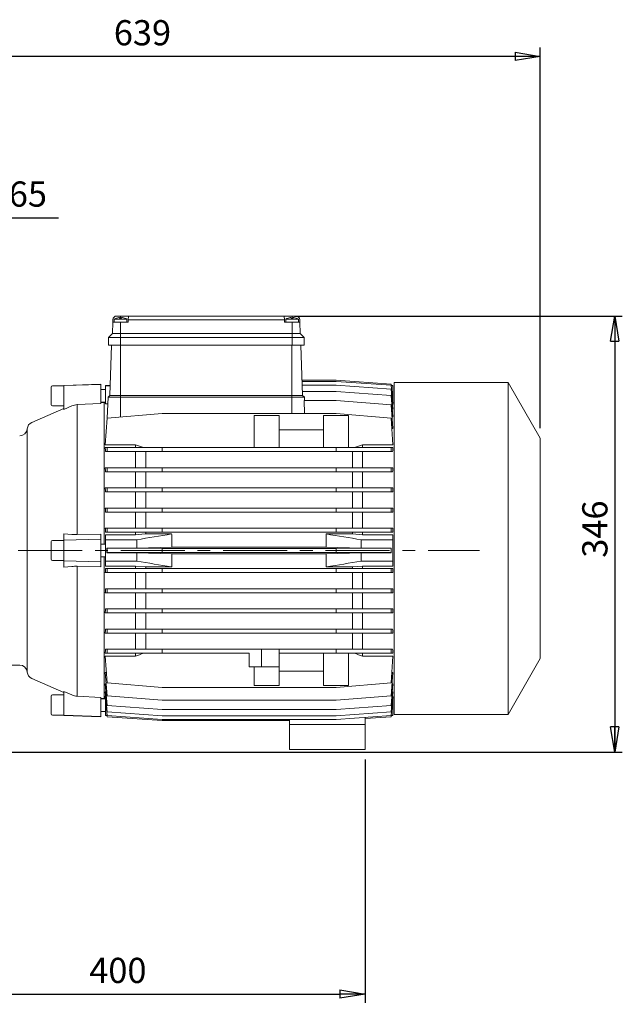
# Model space of a CAD drawing. Units: millimetres. Extents: x -4 to 213, y 0 to 297.
# Drawn here: x 72 to 132, y 118 to 215 of the extents above; entities that cross this region are included whole.
import ezdxf

# ---------------------------------------------------------------- set-up
doc = ezdxf.new("R2010")
doc.units = ezdxf.units.MM
doc.linetypes.add('CENTER', pattern=[10.16, 6.35, -1.27, 1.27, -1.27])
doc.layers.add('1', color=3, linetype='Continuous')
doc.styles.add('SLDTEXTSTYLE0', font='TXT', dxfattribs={"width": 0.605})
doc.styles.add('SLDTEXTSTYLE1', font='TXT', dxfattribs={"width": 0.695402})
doc.dimstyles.new('SLDDIMSTYLE0', dxfattribs={"dimtxt": 2.5, "dimasz": 2.5, "dimexe": 0, "dimexo": 0.0625, "dimtad": 1, "dimdec": 0, "dimrnd": 1e-09, "dimzin": 12, "dimdsep": 46, "dimtxsty": 'SLDTEXTSTYLE0', "dimblk1": 'CLOSED', "dimblk2": 'CLOSED', "dimsah": 1, "dimcen": 0.09, "dimadec": 0, "dimazin": 3, "dimtfac": 1, "dimtofl": 0, "dimtmove": 0, "dimatfit": 3, "dimldrblk": 'CLOSED', "dimfxl": 0, "dimfrac": 2, "dimtolj": 1, "dimtzin": 12, "dimarcsym": 0})
doc.dimstyles.new('SLDDIMSTYLE1', dxfattribs={"dimtxt": 2.5, "dimasz": 2.5, "dimexe": 0, "dimexo": 0.0625, "dimtad": 1, "dimdec": 0, "dimrnd": 1e-09, "dimzin": 12, "dimdsep": 46, "dimtxsty": 'SLDTEXTSTYLE1', "dimblk1": 'NONE', "dimblk2": 'NONE', "dimsah": 1, "dimcen": 0.09, "dimadec": 0, "dimazin": 3, "dimtfac": 1, "dimtdec": 3, "dimtofl": 0, "dimtmove": 0, "dimatfit": 3, "dimldrblk": 'NONE', "dimfxl": 0, "dimfrac": 2, "dimtolj": 1, "dimtzin": 12, "dimarcsym": 0})

# ---------------------------------------------------------------- blocks, each defined once
blk = doc.blocks.new('_Closed')
at = {"color": 0, "linetype": 'ByBlock', "lineweight": -2}
for p, q in [((-1, 0.166667), (0, 0)), ((-1, 0.166667), (-1, -0.166667)), ((0, 0), (-1, -0.166667)), ((0, 0), (-1, 0))]:
    blk.add_line(p, q, dxfattribs=at)
blk = doc.blocks.new('_D')
at = {"layer": '1', "color": 7}
for p, q in [((99.166, 186.049), (131.691, 186.049)), ((130.941, 186.049), (130.941, 142.799)), ((64.988, 142.799), (131.691, 142.799))]:
    blk.add_line(p, q, dxfattribs=at)
at = {"layer": '1', "color": 7, "xscale": 2.5, "yscale": 2.5}
for p, rotation in [((130.941, 186.049), 90.0000000000004), ((130.941, 142.799), 270.0000000000004)]:
    blk.add_blockref('_Closed', p, dxfattribs=dict(at, rotation=rotation))
at = {"layer": '1', "color": 7, "insert": (127.718, 162.075), "char_height": 2.5, "attachment_point": 1, "rotation": 90, "style": 'SLDTEXTSTYLE0'}
blk.add_mtext('346', dxfattribs=at)
blk = doc.blocks.new('_D_2')
at = {"layer": '1', "color": 7}
for p, q in [((43.675, 172.424), (43.675, 212.674)), ((43.675, 211.799), (46.175, 212.216)), ((46.175, 211.382), (46.175, 212.216)), ((121.051, 212.216), (123.551, 211.799)), ((121.051, 212.216), (121.051, 211.382)), ((123.551, 174.942), (123.551, 212.674)), ((46.175, 211.382), (43.675, 211.799)), ((43.675, 211.799), (46.175, 211.799)), ((121.051, 211.799), (46.175, 211.799)), ((123.551, 211.799), (121.051, 211.382)), ((123.551, 211.799), (121.051, 211.799))]:
    blk.add_line(p, q, dxfattribs=at)
at = {"layer": '1', "color": 7, "insert": (81.265, 215.396), "char_height": 2.5, "attachment_point": 1, "style": 'SLDTEXTSTYLE0'}
blk.add_mtext('639', dxfattribs=at)
blk = doc.blocks.new('_None')
blk = doc.blocks.new('_D_3')
at = {"layer": '1', "color": 7}
for p, q in [((52.113, 188.799), (52.113, 196.674)), ((60.238, 188.799), (60.238, 196.674)), ((52.113, 195.799), (54.613, 196.216)), ((54.613, 195.382), (52.113, 195.799)), ((52.113, 195.799), (54.613, 195.799)), ((54.613, 195.382), (54.613, 196.216)), ((54.613, 195.799), (57.738, 195.799)), ((57.738, 196.216), (60.238, 195.799)), ((57.738, 196.216), (57.738, 195.382)), ((60.238, 195.799), (57.738, 195.382)), ((60.238, 195.799), (57.738, 195.799)), ((60.238, 195.799), (75.785, 195.799))]:
    blk.add_line(p, q, dxfattribs=at)
at = {"layer": '1', "color": 7, "insert": (65.274, 199.396), "char_height": 2.5, "attachment_point": 1, "style": 'SLDTEXTSTYLE0'}
blk.add_mtext('DN 65', dxfattribs=at)
blk = doc.blocks.new('_D_8')
at = {"layer": '1', "color": 7}
for p, q in [((106.175, 142.049), (106.175, 117.924)), ((56.175, 118.783), (56.175, 119.674)), ((56.175, 118.799), (58.675, 119.216)), ((58.675, 118.382), (58.675, 119.216)), ((103.675, 119.216), (106.175, 118.799)), ((103.675, 119.216), (103.675, 118.382)), ((58.675, 118.382), (56.175, 118.799)), ((56.175, 118.799), (58.675, 118.799)), ((58.675, 118.799), (103.675, 118.799)), ((106.175, 118.799), (103.675, 118.382)), ((106.175, 118.799), (103.675, 118.799))]:
    blk.add_line(p, q, dxfattribs=at)
at = {"layer": '1', "color": 7, "insert": (78.827, 122.396), "char_height": 2.5, "attachment_point": 1, "style": 'SLDTEXTSTYLE0'}
blk.add_mtext('400', dxfattribs=at)

msp = doc.modelspace()

# ---------------------------------------------------------------- linework, layer by layer
at = {"layer": '1', "color": 7, "linetype": 'Continuous', "lineweight": 18}
for p, q in [((81.175, 185.687), (81.166, 185.424)), ((81.313, 185.737), (82.563, 185.737)), ((81.313, 185.424), (81.313, 185.737)), ((81.55, 186.049), (81.938, 186.049)), ((81.938, 185.848), (81.938, 186.049)), ((81.938, 186.049), (82.709, 186.049)), ((82.333, 185.845), (82.335, 185.848)), ((82.563, 185.424), (82.563, 185.737)), ((82.697, 185.687), (82.688, 185.424)), ((82.709, 186.049), (82.697, 185.687)), ((98.178, 185.687), (82.697, 185.687)), ((98.166, 186.049), (82.709, 186.049)), ((98.166, 186.049), (98.938, 186.049)), ((98.166, 186.049), (98.178, 185.687)), ((98.178, 185.687), (98.188, 185.424)), ((98.313, 185.737), (99.563, 185.737)), ((98.313, 185.424), (98.313, 185.737)), ((98.938, 185.848), (98.938, 186.049)), ((99.325, 186.049), (98.938, 186.049)), ((99.333, 185.845), (99.335, 185.848)), ((99.563, 185.424), (99.563, 185.737)), ((99.7, 185.687), (99.709, 185.424)), ((81.166, 185.424), (81.126, 184.301)), ((81.938, 185.424), (81.166, 185.424)), ((81.938, 185.424), (81.938, 184.301)), ((81.938, 185.424), (82.688, 185.424)), ((98.938, 185.424), (98.188, 185.424)), ((98.938, 185.424), (98.938, 184.301)), ((99.709, 185.424), (98.938, 185.424)), ((99.709, 185.424), (99.749, 184.301)), ((80.75, 183.924), (81.126, 184.301)), ((80.75, 183.924), (81.938, 183.924)), ((80.75, 183.174), (80.75, 183.924)), ((81.126, 184.301), (81.938, 184.301)), ((81.938, 183.924), (81.938, 184.301)), ((98.938, 184.301), (81.938, 184.301)), ((81.938, 183.924), (98.938, 183.924)), ((81.938, 183.174), (81.938, 183.924)), ((98.938, 183.924), (98.938, 184.301)), ((98.938, 184.301), (99.749, 184.301)), ((98.938, 183.924), (100.125, 183.924)), ((98.938, 183.174), (98.938, 183.924)), ((100.125, 183.924), (99.749, 184.301)), ((100.125, 183.174), (100.125, 183.924)), ((81.938, 183.174), (80.75, 183.174)), ((81.05, 183.174), (80.875, 178.174)), ((81.925, 183.174), (81.925, 178.174)), ((81.938, 183.174), (98.938, 183.174)), ((98.925, 183.174), (98.925, 178.174)), ((100.125, 183.174), (98.938, 183.174)), ((99.8, 183.174), (99.975, 178.174)), ((75.05, 179.007), (75.05, 177.257)), ((76.3, 179.132), (75.175, 179.132)), ((79.988, 179.299), (76.3, 179.174)), ((79.988, 179.26), (76.3, 179.142)), ((76.3, 179.142), (76.3, 179.174)), ((76.3, 176.775), (76.3, 179.142)), ((79.988, 179.26), (79.988, 179.299)), ((79.988, 177.38), (79.988, 179.26)), ((80.425, 178.757), (79.988, 178.757)), ((80.425, 179.174), (80.425, 179.14)), ((80.425, 179.174), (80.91, 179.174)), ((80.425, 179.14), (80.909, 179.14)), ((80.425, 179.14), (80.425, 177.34)), ((103.3, 179.674), (99.922, 179.674)), ((103.3, 179.555), (99.926, 179.555)), ((103.3, 179.193), (99.939, 179.193)), ((108.761, 179.299), (103.3, 179.674)), ((108.761, 179.177), (103.3, 179.555)), ((108.761, 178.807), (103.3, 179.193)), ((108.772, 179.173), (108.761, 179.299)), ((108.928, 177.258), (108.761, 179.177)), ((108.772, 179.173), (108.761, 179.173)), ((108.93, 176.808), (108.761, 178.807)), ((108.925, 179.14), (108.764, 179.14)), ((108.925, 179.174), (108.772, 179.174)), ((108.925, 179.14), (108.925, 179.174)), ((108.925, 177.34), (108.925, 179.14)), ((109.051, 179.467), (120.361, 179.467)), ((109.051, 146.542), (109.051, 179.467)), ((120.361, 179.467), (123.551, 173.942)), ((120.361, 146.542), (120.361, 179.467)), ((80.688, 177.987), (80.616, 175.926)), ((80.875, 178.174), (80.688, 177.987)), ((81.925, 177.987), (80.688, 177.987)), ((81.925, 178.174), (80.875, 178.174)), ((98.925, 178.174), (81.925, 178.174)), ((81.925, 178.174), (81.925, 177.987)), ((98.925, 177.987), (81.925, 177.987)), ((81.925, 177.987), (81.925, 176.038)), ((99.975, 178.174), (98.925, 178.174)), ((98.925, 178.174), (98.925, 177.987)), ((100.162, 177.987), (98.925, 177.987)), ((98.925, 177.987), (98.925, 176.392)), ((103.3, 178.571), (99.961, 178.571)), ((99.975, 178.174), (100.162, 177.987)), ((100.162, 177.987), (100.174, 177.657)), ((108.761, 178.17), (103.3, 178.571)), ((108.932, 176.045), (108.761, 178.17)), ((73.126, 175.493), (76.3, 176.873)), ((76.3, 177.132), (75.175, 177.132)), ((77.107, 177.136), (76.3, 176.775)), ((79.988, 177.38), (77.626, 177.261)), ((77.626, 177.261), (77.626, 164.374)), ((80.425, 177.507), (79.988, 177.507)), ((79.988, 177.47), (80.3, 177.487)), ((80.3, 177.487), (80.3, 163.424)), ((80.3, 177.424), (80.425, 177.424)), ((80.425, 177.34), (80.665, 177.34)), ((103.3, 177.657), (100.131, 177.657)), ((100.176, 176.392), (100.131, 177.657)), ((108.761, 177.23), (103.3, 177.657)), ((108.935, 174.909), (108.761, 177.23)), ((108.871, 176.808), (108.93, 176.808)), ((108.892, 177.258), (108.928, 177.258)), ((108.92, 177.34), (108.925, 177.34)), ((108.925, 177.421), (108.925, 177.424)), ((108.925, 177.424), (109.05, 177.424)), ((109.05, 177.424), (109.05, 148.174)), ((80.589, 175.924), (80.412, 173.28)), ((86.05, 176.392), (80.589, 175.924)), ((103.3, 176.392), (86.05, 176.392)), ((95.175, 176.18), (95.175, 172.999)), ((97.675, 176.18), (95.175, 176.18)), ((97.675, 176.18), (97.675, 172.999)), ((102.05, 176.18), (102.05, 172.999)), ((104.55, 176.18), (102.05, 176.18)), ((108.761, 175.924), (103.3, 176.392)), ((104.55, 176.18), (104.55, 172.999)), ((108.938, 173.28), (108.761, 175.924)), ((108.85, 176.045), (108.932, 176.045)), ((108.829, 174.909), (108.935, 174.909)), ((97.675, 174.766), (102.05, 174.766)), ((123.551, 152.067), (123.551, 173.942)), ((80.412, 173.28), (83.425, 173.28)), ((80.589, 172.999), (80.412, 172.999)), ((80.589, 172.599), (80.589, 172.999)), ((86.05, 172.999), (80.589, 172.999)), ((83.425, 173.28), (83.425, 172.999)), ((86.05, 172.599), (86.05, 172.999)), ((103.3, 172.999), (86.05, 172.999)), ((103.3, 172.599), (103.3, 172.999)), ((108.761, 172.999), (103.3, 172.999)), ((105.925, 173.28), (105.925, 172.999)), ((105.925, 173.28), (108.938, 173.28)), ((108.761, 172.599), (108.761, 172.999)), ((108.938, 172.999), (108.761, 172.999)), ((80.589, 172.599), (80.437, 172.599)), ((86.05, 172.599), (80.589, 172.599)), ((83.425, 172.599), (83.425, 170.999)), ((84.425, 172.599), (84.425, 170.999)), ((103.3, 172.599), (86.05, 172.599)), ((108.761, 172.599), (103.3, 172.599)), ((104.925, 170.999), (104.925, 172.599)), ((105.925, 172.599), (105.925, 170.999)), ((108.913, 172.599), (108.761, 172.599)), ((80.589, 170.999), (80.415, 170.999)), ((80.589, 170.599), (80.589, 170.999)), ((86.05, 170.999), (80.589, 170.999)), ((86.05, 170.599), (86.05, 170.999)), ((103.3, 170.999), (86.05, 170.999)), ((103.3, 170.599), (103.3, 170.999)), ((108.761, 170.999), (103.3, 170.999)), ((108.761, 170.599), (108.761, 170.999)), ((108.935, 170.999), (108.761, 170.999)), ((80.589, 170.599), (80.435, 170.599)), ((86.05, 170.599), (80.589, 170.599)), ((83.425, 170.599), (83.425, 168.999)), ((84.425, 170.599), (84.425, 168.999)), ((103.3, 170.599), (86.05, 170.599)), ((108.761, 170.599), (103.3, 170.599)), ((104.925, 168.999), (104.925, 170.599)), ((105.925, 170.599), (105.925, 168.999)), ((108.915, 170.599), (108.761, 170.599)), ((80.589, 168.999), (80.418, 168.999)), ((80.589, 168.599), (80.589, 168.999)), ((86.05, 168.999), (80.589, 168.999)), ((86.05, 168.599), (86.05, 168.999)), ((103.3, 168.999), (86.05, 168.999)), ((103.3, 168.599), (103.3, 168.999)), ((108.761, 168.999), (103.3, 168.999)), ((108.761, 168.599), (108.761, 168.999)), ((108.932, 168.999), (108.761, 168.999)), ((80.589, 168.599), (80.432, 168.599)), ((86.05, 168.599), (80.589, 168.599)), ((83.425, 168.599), (83.425, 166.999)), ((84.425, 168.599), (84.425, 166.999)), ((103.3, 168.599), (86.05, 168.599)), ((108.761, 168.599), (103.3, 168.599)), ((104.925, 166.999), (104.925, 168.599)), ((105.925, 168.599), (105.925, 166.999)), ((108.918, 168.599), (108.761, 168.599)), ((80.589, 166.999), (80.42, 166.999)), ((80.589, 166.599), (80.589, 166.999)), ((86.05, 166.999), (80.589, 166.999)), ((86.05, 166.599), (86.05, 166.999)), ((103.3, 166.999), (86.05, 166.999)), ((103.3, 166.599), (103.3, 166.999)), ((108.761, 166.999), (103.3, 166.999)), ((108.761, 166.599), (108.761, 166.999)), ((108.93, 166.999), (108.761, 166.999)), ((80.589, 166.599), (80.43, 166.599)), ((86.05, 166.599), (80.589, 166.599)), ((83.425, 166.599), (83.425, 164.999)), ((84.425, 166.599), (84.425, 164.999)), ((103.3, 166.599), (86.05, 166.599)), ((108.761, 166.599), (103.3, 166.599)), ((104.925, 164.999), (104.925, 166.599)), ((105.925, 166.599), (105.925, 164.999)), ((108.92, 166.599), (108.761, 166.599)), ((76.3, 163.822), (76.3, 164.457)), ((76.3, 164.457), (77.107, 164.389)), ((77.626, 164.374), (79.988, 164.428)), ((79.988, 163.924), (79.988, 164.428)), ((80.589, 164.999), (80.422, 164.999)), ((80.425, 164.362), (80.425, 163.862)), ((83.425, 164.362), (80.425, 164.362)), ((80.589, 164.599), (80.427, 164.599)), ((80.589, 164.599), (80.589, 164.999)), ((86.05, 164.999), (80.589, 164.999)), ((86.05, 164.599), (80.589, 164.599)), ((83.425, 164.599), (83.425, 164.362)), ((84.388, 164.431), (83.425, 164.362)), ((84.388, 164.431), (86.998, 164.431)), ((84.425, 164.599), (84.425, 164.431)), ((86.05, 164.599), (86.05, 164.999)), ((103.3, 164.999), (86.05, 164.999)), ((103.3, 164.599), (86.05, 164.599)), ((87.014, 164.348), (87.014, 163.13)), ((102.336, 164.434), (104.925, 164.434)), ((102.336, 164.434), (102.336, 163.13)), ((103.3, 164.599), (103.3, 164.999)), ((108.761, 164.999), (103.3, 164.999)), ((108.761, 164.599), (103.3, 164.599)), ((104.925, 164.434), (104.925, 164.599)), ((104.925, 164.434), (105.925, 164.362)), ((105.925, 164.599), (105.925, 164.362)), ((105.925, 164.362), (108.925, 164.362)), ((108.761, 164.599), (108.761, 164.999)), ((108.928, 164.999), (108.761, 164.999)), ((108.923, 164.599), (108.761, 164.599)), ((108.925, 163.862), (108.925, 164.362)), ((75.05, 163.674), (75.05, 161.924)), ((76.3, 163.799), (75.175, 163.799)), ((79.988, 163.924), (76.3, 163.822)), ((76.3, 161.776), (76.3, 163.822)), ((79.988, 161.674), (79.988, 163.924)), ((80.425, 163.424), (79.988, 163.424)), ((80.425, 163.862), (83.55, 163.862)), ((80.425, 163.862), (80.425, 161.737)), ((83.55, 163.862), (83.55, 163.025)), ((87.014, 163.13), (83.55, 163.025)), ((87.014, 163.13), (102.336, 163.13)), ((105.8, 163.025), (102.336, 163.13)), ((108.925, 163.862), (105.8, 163.862)), ((105.8, 163.862), (105.8, 163.025)), ((108.925, 161.737), (108.925, 163.862)), ((80.425, 162.174), (79.988, 162.174)), ((80.3, 162.174), (80.3, 148.112)), ((80.589, 163.019), (80.578, 163.025)), ((80.578, 163.025), (83.55, 163.025)), ((80.589, 162.579), (80.578, 162.573)), ((80.578, 162.573), (83.55, 162.573)), ((80.589, 162.579), (80.589, 163.019)), ((86.05, 162.999), (80.589, 163.019)), ((86.05, 162.599), (80.589, 162.579)), ((83.55, 162.573), (83.55, 161.737)), ((87.014, 162.468), (83.55, 162.573)), ((86.05, 162.599), (86.05, 162.999)), ((103.3, 162.999), (86.05, 162.999)), ((103.3, 162.599), (86.05, 162.599)), ((87.014, 162.468), (87.014, 161.25)), ((87.014, 162.468), (102.336, 162.468)), ((105.8, 162.573), (102.336, 162.468)), ((102.336, 162.468), (102.336, 161.164)), ((108.761, 163.019), (103.3, 162.999)), ((103.3, 162.599), (103.3, 162.999)), ((108.761, 162.579), (103.3, 162.599)), ((105.8, 163.025), (108.772, 163.025)), ((105.8, 162.573), (105.8, 161.737)), ((105.8, 162.573), (108.772, 162.573)), ((108.772, 163.025), (108.761, 163.019)), ((108.761, 162.579), (108.761, 163.019)), ((108.772, 162.573), (108.761, 162.579)), ((76.3, 161.799), (75.175, 161.799)), ((79.988, 161.674), (76.3, 161.776)), ((76.3, 161.142), (76.3, 161.776)), ((77.107, 161.209), (76.3, 161.142)), ((77.626, 161.224), (77.626, 148.337)), ((79.988, 161.17), (77.626, 161.224)), ((79.988, 161.17), (79.988, 161.674)), ((80.425, 161.737), (83.55, 161.737)), ((80.425, 161.737), (80.425, 161.237)), ((80.425, 161.237), (83.425, 161.237)), ((83.425, 161.237), (84.388, 161.167)), ((83.425, 161.237), (83.425, 160.999)), ((84.388, 161.167), (86.998, 161.167)), ((84.425, 161.167), (84.425, 160.999)), ((104.925, 161.164), (102.336, 161.164)), ((105.925, 161.237), (104.925, 161.164)), ((104.925, 160.999), (104.925, 161.164)), ((108.925, 161.737), (105.8, 161.737)), ((105.925, 161.237), (105.925, 160.999)), ((108.925, 161.237), (105.925, 161.237)), ((108.925, 161.237), (108.925, 161.737)), ((80.589, 160.599), (80.422, 160.599)), ((80.589, 160.999), (80.427, 160.999)), ((86.05, 160.999), (80.589, 160.999)), ((80.589, 160.999), (80.589, 160.599)), ((86.05, 160.599), (80.589, 160.599)), ((83.425, 160.599), (83.425, 158.999)), ((84.425, 160.599), (84.425, 158.999)), ((103.3, 160.999), (86.05, 160.999)), ((86.05, 160.999), (86.05, 160.599)), ((103.3, 160.599), (86.05, 160.599)), ((108.761, 160.999), (103.3, 160.999)), ((103.3, 160.999), (103.3, 160.599)), ((108.761, 160.599), (103.3, 160.599)), ((104.925, 158.999), (104.925, 160.599)), ((105.925, 160.599), (105.925, 158.999)), ((108.761, 160.999), (108.761, 160.599)), ((108.923, 160.999), (108.761, 160.999)), ((108.928, 160.599), (108.761, 160.599)), ((80.589, 158.599), (80.42, 158.599)), ((80.589, 158.999), (80.43, 158.999)), ((86.05, 158.999), (80.589, 158.999)), ((80.589, 158.999), (80.589, 158.599)), ((86.05, 158.599), (80.589, 158.599)), ((83.425, 158.599), (83.425, 156.999)), ((84.425, 158.599), (84.425, 156.999)), ((103.3, 158.999), (86.05, 158.999)), ((86.05, 158.999), (86.05, 158.599)), ((103.3, 158.599), (86.05, 158.599)), ((108.761, 158.999), (103.3, 158.999)), ((103.3, 158.999), (103.3, 158.599)), ((108.761, 158.599), (103.3, 158.599)), ((104.925, 156.999), (104.925, 158.599)), ((105.925, 158.599), (105.925, 156.999)), ((108.761, 158.999), (108.761, 158.599)), ((108.92, 158.999), (108.761, 158.999)), ((108.93, 158.599), (108.761, 158.599)), ((80.589, 156.599), (80.418, 156.599)), ((80.589, 156.999), (80.432, 156.999)), ((86.05, 156.999), (80.589, 156.999)), ((80.589, 156.999), (80.589, 156.599)), ((86.05, 156.599), (80.589, 156.599)), ((83.425, 156.599), (83.425, 154.999)), ((84.425, 156.599), (84.425, 154.999)), ((103.3, 156.999), (86.05, 156.999)), ((86.05, 156.999), (86.05, 156.599)), ((103.3, 156.599), (86.05, 156.599)), ((108.761, 156.999), (103.3, 156.999)), ((103.3, 156.999), (103.3, 156.599)), ((108.761, 156.599), (103.3, 156.599)), ((104.925, 154.999), (104.925, 156.599)), ((105.925, 156.599), (105.925, 154.999)), ((108.761, 156.999), (108.761, 156.599)), ((108.918, 156.999), (108.761, 156.999)), ((108.932, 156.599), (108.761, 156.599)), ((80.589, 154.599), (80.415, 154.599)), ((80.589, 154.999), (80.435, 154.999)), ((86.05, 154.999), (80.589, 154.999)), ((80.589, 154.999), (80.589, 154.599)), ((86.05, 154.599), (80.589, 154.599)), ((83.425, 154.599), (83.425, 152.999)), ((84.425, 154.599), (84.425, 152.999)), ((103.3, 154.999), (86.05, 154.999)), ((86.05, 154.999), (86.05, 154.599)), ((103.3, 154.599), (86.05, 154.599)), ((108.761, 154.999), (103.3, 154.999)), ((103.3, 154.999), (103.3, 154.599)), ((108.761, 154.599), (103.3, 154.599)), ((104.925, 152.999), (104.925, 154.599)), ((105.925, 154.599), (105.925, 152.999)), ((108.761, 154.999), (108.761, 154.599)), ((108.915, 154.999), (108.761, 154.999)), ((108.935, 154.599), (108.761, 154.599)), ((80.589, 152.599), (80.412, 152.599)), ((80.589, 152.999), (80.437, 152.999)), ((86.05, 152.999), (80.589, 152.999)), ((80.589, 152.999), (80.589, 152.599)), ((86.05, 152.599), (80.589, 152.599)), ((83.425, 152.599), (83.425, 152.318)), ((86.05, 152.999), (86.05, 152.599)), ((86.05, 152.999), (95.925, 152.999)), ((94.675, 152.599), (86.05, 152.599)), ((94.675, 151.239), (94.675, 152.599)), ((95.925, 151.239), (95.925, 152.999)), ((97.675, 152.999), (95.925, 152.999)), ((97.675, 151.239), (97.675, 152.999)), ((103.3, 152.999), (97.675, 152.999)), ((103.3, 152.599), (97.675, 152.599)), ((102.05, 152.599), (102.05, 149.418)), ((108.761, 152.999), (103.3, 152.999)), ((103.3, 152.999), (103.3, 152.599)), ((108.761, 152.599), (103.3, 152.599)), ((104.55, 152.599), (104.55, 149.418)), ((105.925, 152.599), (105.925, 152.318)), ((108.761, 152.999), (108.761, 152.599)), ((108.913, 152.999), (108.761, 152.999)), ((108.938, 152.599), (108.761, 152.599)), ((65.684, 151.424), (71.93, 151.424)), ((80.589, 149.675), (80.412, 152.318)), ((80.412, 152.318), (83.425, 152.318)), ((105.925, 152.318), (108.938, 152.318)), ((108.938, 152.318), (108.761, 149.675)), ((120.361, 146.542), (123.551, 152.067)), ((80.589, 148.368), (80.415, 150.689)), ((80.415, 150.689), (80.521, 150.689)), ((95.925, 151.239), (94.675, 151.239)), ((95.175, 151.239), (95.175, 149.418)), ((97.675, 151.239), (95.925, 151.239)), ((97.675, 151.239), (97.675, 149.418)), ((102.05, 150.832), (97.675, 150.832)), ((108.935, 150.689), (108.761, 148.368)), ((108.829, 150.689), (108.935, 150.689)), ((73.126, 150.105), (76.3, 148.725)), ((80.589, 147.429), (80.418, 149.553)), ((80.418, 149.553), (80.5, 149.553)), ((86.05, 149.206), (80.589, 149.675)), ((95.175, 149.418), (97.675, 149.418)), ((104.55, 149.418), (102.05, 149.418)), ((108.761, 149.675), (103.3, 149.206)), ((108.932, 149.553), (108.761, 147.429)), ((108.85, 149.553), (108.932, 149.553)), ((76.3, 148.466), (75.175, 148.466)), ((76.3, 146.456), (76.3, 148.823)), ((76.3, 148.823), (77.107, 148.462)), ((80.589, 146.791), (80.42, 148.79)), ((80.42, 148.79), (80.479, 148.79)), ((103.3, 149.206), (86.05, 149.206)), ((108.93, 148.79), (108.761, 146.791)), ((108.871, 148.79), (108.93, 148.79)), ((75.05, 148.341), (75.05, 147.497)), ((75.05, 147.497), (75.05, 146.591)), ((77.626, 148.337), (79.988, 148.219)), ((79.988, 146.338), (79.988, 148.219)), ((79.988, 148.128), (80.3, 148.112)), ((80.425, 148.091), (79.988, 148.091)), ((80.3, 148.174), (80.425, 148.174)), ((80.589, 146.421), (80.422, 148.341)), ((80.422, 148.341), (80.458, 148.341)), ((80.425, 148.258), (80.425, 146.459)), ((80.43, 148.258), (80.425, 148.258)), ((80.425, 148.174), (80.425, 148.178)), ((86.05, 147.941), (80.589, 148.368)), ((103.3, 147.941), (86.05, 147.941)), ((108.761, 148.368), (103.3, 147.941)), ((108.928, 148.341), (108.761, 146.421)), ((108.892, 148.341), (108.928, 148.341)), ((108.92, 148.258), (108.925, 148.258)), ((108.925, 146.459), (108.925, 148.258)), ((108.925, 148.178), (108.925, 148.174)), ((108.925, 148.174), (109.05, 148.174)), ((80.425, 146.841), (79.988, 146.841)), ((86.05, 147.027), (80.589, 147.429)), ((86.05, 146.405), (80.589, 146.791)), ((103.3, 147.027), (86.05, 147.027)), ((108.761, 147.429), (103.3, 147.027)), ((108.761, 146.791), (103.3, 146.405)), ((109.051, 146.542), (120.361, 146.542)), ((76.3, 146.466), (75.175, 146.466)), ((79.988, 146.338), (76.3, 146.456)), ((76.3, 146.424), (76.3, 146.456)), ((79.988, 146.3), (76.3, 146.424)), ((79.988, 146.3), (79.988, 146.338)), ((80.425, 146.459), (80.586, 146.459)), ((80.425, 146.459), (80.425, 146.424)), ((80.425, 146.424), (80.578, 146.424)), ((80.589, 146.299), (80.578, 146.426)), ((80.578, 146.426), (80.589, 146.426)), ((86.05, 146.043), (80.589, 146.421)), ((86.05, 145.924), (80.589, 146.299)), ((103.3, 146.405), (86.05, 146.405)), ((103.3, 146.043), (86.05, 146.043)), ((93.738, 145.924), (86.05, 145.924)), ((93.738, 145.924), (93.733, 146.043)), ((93.738, 145.924), (93.862, 145.924)), ((93.862, 145.924), (93.858, 146.043)), ((93.862, 145.924), (95.488, 145.924)), ((95.488, 145.924), (95.492, 146.043)), ((95.613, 145.924), (95.488, 145.924)), ((95.613, 145.924), (95.617, 146.043)), ((98.673, 145.924), (95.613, 145.924)), ((98.675, 145.549), (98.671, 146.043)), ((106.175, 145.549), (98.675, 145.549)), ((98.675, 143.049), (98.675, 145.549)), ((108.761, 146.421), (103.3, 146.043)), ((106.175, 145.549), (106.181, 146.242)), ((106.175, 143.049), (106.175, 145.549)), ((108.761, 146.299), (106.18, 146.122)), ((108.772, 146.426), (108.761, 146.299)), ((108.761, 146.426), (108.772, 146.426)), ((108.925, 146.459), (108.764, 146.459)), ((108.925, 146.424), (108.772, 146.424)), ((108.925, 146.424), (108.925, 146.459)), ((106.175, 143.049), (98.675, 143.049))]:
    msp.add_line(p, q, dxfattribs=at)
at = {"layer": '1', "color": 7, "linetype": 'CENTER', "lineweight": 18}
msp.add_line((41.305, 162.799), (117.538, 162.799), dxfattribs=at)
at = {"layer": '1', "color": 7, "linetype": 'Continuous', "lineweight": 18}
for centre, radius, start, end in [((81.55, 185.674), 0.375, 90, 178), ((81.938, 184.75), 1.168, 109.88236, 122.34432), ((81.925, 184.753), 1.157, 97.94082, 109.34736), ((81.938, 184.521), 1.327, 86.06758, 93.93242), ((81.95, 184.753), 1.157, 70.65265, 82.05918), ((81.938, 184.75), 1.168, 57.65568, 70.11765), ((98.938, 184.75), 1.168, 109.88236, 122.34432), ((98.925, 184.753), 1.157, 97.94082, 109.34736), ((98.938, 184.521), 1.327, 86.06758, 93.93242), ((98.95, 184.753), 1.157, 70.65265, 82.05918), ((99.325, 185.674), 0.375, 2, 90), ((98.938, 184.75), 1.168, 57.65568, 70.11765), ((75.175, 179.007), 0.125, 90, 180), ((75.175, 177.257), 0.125, 180, 270), ((77.7, 175.811), 1.452, 92.89208, 114.09731), ((71.93, 174.924), 0.75, 270.00002, 355.46353), ((73.425, 174.806), 0.75, 113.5, 175.46356), ((16.756, -17.847), 202.421, 70.53031, 70.77034), ((172.594, -17.847), 202.421, 109.22968, 109.46972), ((77.505, 169.32), 4.947, 265.37597, 271.39913), ((-108.371, 1336.686), 1188.423, 279.293536, 279.462032), ((78.301, 162.722), 8.864, 10.57206, 11.11792), ((297.534, 1335.545), 1187.267, 260.537061, 260.706498), ((75.175, 163.674), 0.125, 90, 180), ((75.175, 161.924), 0.125, 180, 270), ((77.505, 156.278), 4.947, 88.60087, 94.62403), ((-108.369, -1011.071), 1188.407, 80.537954, 80.706452), ((78.305, 162.875), 8.859, 348.88209, 349.42824), ((297.524, -1009.887), 1187.207, 99.293493, 99.462939), ((16.756, 343.446), 202.421, 289.22966, 289.46969), ((172.594, 343.445), 202.421, 250.53028, 250.77032), ((71.93, 150.674), 0.75, 4.53647, 89.99998), ((73.425, 150.793), 0.75, 184.5364, 246.5), ((75.175, 148.341), 0.125, 90, 180), ((77.7, 149.788), 1.452, 245.90269, 267.10792), ((75.175, 146.591), 0.125, 180, 270)]:
    msp.add_arc(centre, radius, start, end, dxfattribs=at)
for centre, major_axis, ratio, start_param, end_param in [((79.711, 162.799), (0, -14.625), 0.066889, 2.30512, 2.342609), ((109.639, 162.799), (0, -14.625), 0.066892, 3.940576, 3.978065), ((79.507, 162.799), (0, -14.625), 0.074977, 2.133332, 2.166008), ((109.843, 162.799), (0, -14.625), 0.07498, 4.117178, 4.149853), ((79.349, 162.799), (0, -14.625), 0.080694, 1.978586, 2.008578), ((110.001, 162.799), (0, -14.625), 0.080697, 4.274607, 4.304599), ((79.236, 162.799), (0, -14.625), 0.084538, 1.833641, 1.862077), ((110.114, 162.799), (0, -14.625), 0.084539, 4.421108, 4.449544), ((79.168, 162.799), (0, -14.625), 0.086761, 1.694186, 1.721797), ((110.182, 162.799), (0, -14.625), 0.086762, 4.561388, 4.588999), ((110.204, 162.799), (0, -14.625), 0.087488, 4.690637, 4.696995), ((79.145, 162.799), (0, -16.375), 0.087489, 1.556977, 1.584616), ((110.204, 162.799), (0, 16.375), 0.087488, 1.556977, 1.584616), ((110.204, 162.799), (0, -14.625), 0.087488, 4.727783, 4.734141), ((79.168, 162.799), (0, 14.625), 0.086761, 4.561388, 4.588999), ((110.182, 162.799), (0, 14.625), 0.086762, 1.694186, 1.721797), ((79.236, 162.799), (0, 14.625), 0.084538, 4.421108, 4.449544), ((110.114, 162.799), (0, 14.625), 0.084539, 1.833641, 1.862077), ((79.349, 162.799), (0, 14.625), 0.080694, 4.274607, 4.304599), ((110.001, 162.799), (0, 14.625), 0.080697, 1.978586, 2.008578), ((79.507, 162.799), (0, 14.625), 0.074977, 4.117178, 4.149853), ((109.843, 162.799), (0, 14.625), 0.07498, 2.133332, 2.166008), ((79.711, 162.799), (0, 14.625), 0.066889, 3.940576, 3.978065), ((109.639, 162.799), (0, 14.625), 0.066892, 2.30512, 2.342609)]:
    msp.add_ellipse(centre, major_axis=major_axis, ratio=ratio, start_param=start_param, end_param=end_param, dxfattribs=at)
for points in [[(81.54, 185.848), (81.541, 185.848), (81.542, 185.846), (81.542, 185.845)], [(98.54, 185.848), (98.541, 185.848), (98.542, 185.846), (98.542, 185.845)]]:
    msp.add_open_spline(points, degree=3, dxfattribs=at)
for points, knots in [([(81.766, 185.899), (81.77, 185.9), (81.784, 185.902), (81.805, 185.903), (81.818, 185.902), (81.822, 185.9), (81.822, 185.899)], [0, 0, 0, 0, 0.1195631, 0.3440075, 0.5679114, 0.695325, 0.695325, 0.695325, 0.695325]), ([(81.846, 185.845), (81.842, 185.859), (81.834, 185.88), (81.826, 185.894), (81.822, 185.899)], [0, 0, 0, 0, 0.983756, 1.853514, 1.853514, 1.853514, 1.853514]), ([(82.029, 185.845), (82.033, 185.859), (82.041, 185.88), (82.049, 185.894), (82.053, 185.899)], [0, 0, 0, 0, 0.983756, 1.853514, 1.853514, 1.853514, 1.853514]), ([(82.109, 185.899), (82.105, 185.9), (82.091, 185.902), (82.07, 185.903), (82.057, 185.902), (82.053, 185.9), (82.053, 185.899)], [0, 0, 0, 0, 0.1195631, 0.3440075, 0.5679114, 0.6953249, 0.6953249, 0.6953249, 0.6953249]), ([(98.766, 185.899), (98.77, 185.9), (98.784, 185.902), (98.805, 185.903), (98.818, 185.902), (98.822, 185.9), (98.822, 185.899)], [0, 0, 0, 0, 0.1195631, 0.3440075, 0.5679114, 0.695325, 0.695325, 0.695325, 0.695325]), ([(98.846, 185.845), (98.842, 185.859), (98.834, 185.88), (98.826, 185.894), (98.822, 185.899)], [0, 0, 0, 0, 0.983756, 1.853514, 1.853514, 1.853514, 1.853514]), ([(99.029, 185.845), (99.033, 185.859), (99.041, 185.88), (99.049, 185.894), (99.053, 185.899)], [0, 0, 0, 0, 0.983756, 1.853514, 1.853514, 1.853514, 1.853514]), ([(99.109, 185.899), (99.105, 185.9), (99.091, 185.902), (99.07, 185.903), (99.057, 185.902), (99.053, 185.9), (99.053, 185.899)], [0, 0, 0, 0, 0.1195631, 0.3440075, 0.5679114, 0.6953249, 0.6953249, 0.6953249, 0.6953249]), ([(72.677, 150.733), (72.677, 150.76), (72.677, 150.893), (72.677, 151.149), (72.677, 151.507), (72.677, 151.977), (72.677, 152.537), (72.677, 153.203), (72.677, 153.945), (72.677, 154.782), (72.677, 155.679), (72.677, 156.657), (72.677, 157.675), (72.677, 158.758), (72.677, 159.86), (72.677, 161.007), (72.677, 162.153), (72.677, 163.323), (72.677, 164.47), (72.677, 165.619), (72.677, 166.725), (72.677, 167.812), (72.677, 168.836), (72.677, 169.82), (72.677, 170.724), (72.677, 171.569), (72.677, 172.321), (72.677, 172.996), (72.677, 173.567), (72.677, 174.047), (72.677, 174.416), (72.677, 174.684), (72.677, 174.833), (72.677, 174.865)], [152.366779, 152.366779, 152.366779, 152.366779, 159.65306, 169.201503, 178.29526, 187.843703, 196.93746, 206.485903, 215.57966, 225.128103, 234.22186, 243.770303, 252.86406, 262.412503, 271.50626, 281.054703, 290.14846, 299.696903, 308.79066, 318.339103, 327.43286, 336.981303, 346.07506, 355.623503, 364.71726, 374.265703, 383.35946, 392.907903, 402.00166, 411.550103, 420.64386, 430.192304, 457.102314, 457.102314, 457.102314, 457.102314])]:
    msp.add_open_spline(points, degree=3, knots=knots, dxfattribs=at)

# ---------------------------------------------------------------- dimensions: what is measured, and where the dimension line sits
at = {"layer": '1', "color": 7}
for base, p1, p2, picture, middle in [((123.551, 213.799), (43.675, 171.424), (123.551, 173.942), '_D_2', (83.613, 213.799)), ((56.175, 120.799), (106.175, 143.049), (56.175, 117.783), '_D_8', (81.175, 120.799))]:
    dim = msp.add_linear_dim(base=base, p1=p1, p2=p2, dimstyle='SLDDIMSTYLE1', dxfattribs=at)
    dim.commit()
    dim.dimension.update_dxf_attribs({"geometry": picture, "text_midpoint": middle, "dimtype": 160})
dim = msp.add_linear_dim(base=(52.113, 195.799), p1=(60.238, 187.799), p2=(52.113, 187.799), text='DN <>', dimstyle='SLDDIMSTYLE1', dxfattribs=at)
dim.commit()
dim.dimension.update_dxf_attribs({"geometry": '_D_3', "text_midpoint": (69.261, 195.799), "dimtype": 160})
dim = msp.add_linear_dim(base=(130.941, 142.799), p1=(98.166, 186.049), p2=(63.988, 142.799), angle=90, dimstyle='SLDDIMSTYLE0', dxfattribs=at)
dim.commit()
dim.dimension.update_dxf_attribs({"geometry": '_D', "text_midpoint": (130.941, 164.424), "dimtype": 160})

doc.saveas('drawing.dxf')
